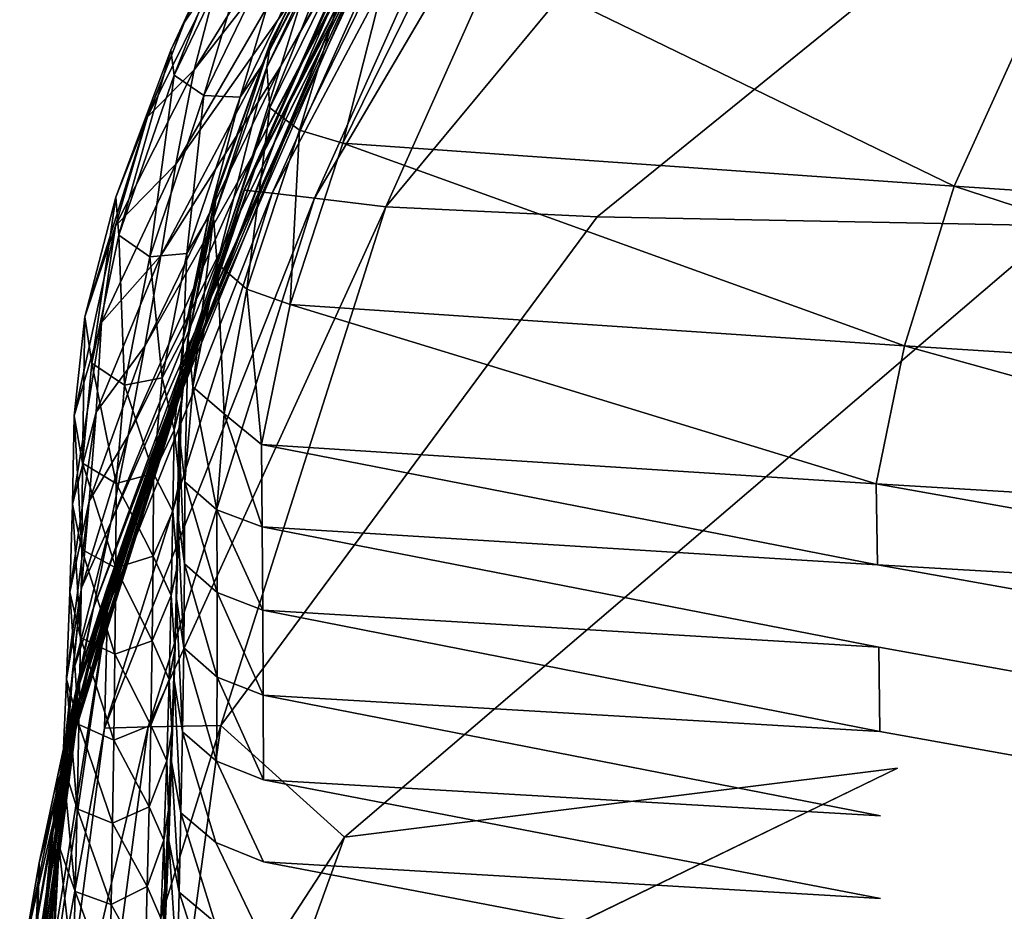
# Model space of a CAD drawing. Units: inches. Extents: x -27.6 to 27.6, y -14 to 12.7.
# Drawn here: x -27.5 to -26, y 6.2 to 7.6 of the extents above; entities that cross this region are included whole.
import ezdxf

# ---------------------------------------------------------------- set-up
doc = ezdxf.new("R2010")
doc.units = ezdxf.units.IN
doc.header["$MEASUREMENT"] = 0
doc.layers.add('SEAT-BASE', color=5, linetype='Continuous')
doc.layers.add('SEAT-CUSHION', color=5, linetype='Continuous')

msp = doc.modelspace()

# ---------------------------------------------------------------- linework, layer by layer
at = {"layer": 'SEAT-BASE'}
for points, invisible_edges in [([(-25.8683, 9.2449, 11.1812), (-23.0471, 6.6238, 11.1812), (-26.0501, 9.0292, 11.1812)], 3), ([(-25.9647, 9.1101, 11.9686), (-26.2192, 8.9286, 11.9686), (-23.0471, 6.6238, 11.9686)], 14), ([(-26.0501, 9.0292, 11.1812), (-23.0471, 6.6238, 11.1812), (-26.216, 8.9352, 11.1812)], 3), ([(-26.2192, 8.9286, 11.9686), (-26.4296, 8.8876, 11.9686), (-23.0471, 6.6238, 11.9686)], 14), ([(-26.216, 8.9352, 11.1812), (-23.0471, 6.6238, 11.1812), (-26.4244, 8.8847, 11.1812)], 3), ([(-26.4296, 8.8876, 11.9686), (-23.6055, 6.0694, 11.9686), (-23.0471, 6.6238, 11.9686)], 14), ([(-26.4244, 8.8847, 11.1812), (-23.0471, 6.6238, 11.1812), (-23.6055, 6.0694, 11.1812)], 3)]:
    msp.add_3dface(points, dxfattribs=dict(at, invisible_edges=invisible_edges))
for points in [[(-26.4296, 8.8876, 11.9686), (-26.4244, 8.8847, 11.1812), (-23.6055, 6.0694, 11.9686)], [(-26.4244, 8.8847, 11.1812), (-23.6055, 6.0694, 11.1812), (-23.6055, 6.0694, 11.9686)]]:
    msp.add_3dface(points, dxfattribs=at)
at = {"layer": 'SEAT-CUSHION'}
for points in [[(-27.1033, 7.4831, 21.9054), (-26.6788, 8.3454, 21.9374), (-26.7903, 8.2046, 21.1319)], [(-26.6788, 8.3454, 21.9374), (-27.1033, 7.4831, 21.9054), (-27.0331, 7.618, 22.6299)], [(-27.1167, 7.5416, 25.7202), (-26.7088, 8.2714, 25.9669), (-26.7731, 8.1398, 25.3168)], [(-26.7088, 8.2714, 25.9669), (-27.1167, 7.5416, 25.7202), (-27.0727, 7.6827, 26.3226)], [(-26.7903, 8.2046, 21.1319), (-26.7873, 8.2043, 20.2592), (-27.175, 7.3455, 20.2522)], [(-27.175, 7.3455, 20.2522), (-27.1573, 7.3801, 21.1216), (-26.7903, 8.2046, 21.1319)], [(-27.1747, 7.3452, 19.429), (-27.175, 7.3455, 20.2522), (-26.7873, 8.2043, 20.2592)], [(-26.7873, 8.2043, 20.2592), (-26.7879, 8.2002, 19.431), (-27.1747, 7.3452, 19.429)], [(-27.1747, 7.3452, 19.429), (-26.7879, 8.2002, 19.431), (-26.788, 8.1998, 18.7839)], [(-26.788, 8.1998, 18.7839), (-27.1744, 7.3454, 18.7836), (-27.1747, 7.3452, 19.429)], [(-27.1738, 7.3474, 12.3765), (-26.7883, 8.2077, 12.3779), (-26.7453, 8.2006, 12.2417)], [(-26.7883, 8.2077, 12.3779), (-27.1738, 7.3474, 12.3765), (-27.1737, 7.3478, 12.9449)], [(-26.7453, 8.2006, 12.2417), (-27.1301, 7.3426, 12.2402), (-27.1738, 7.3474, 12.3765)], [(-27.1737, 7.3478, 12.9449), (-26.7881, 8.208, 12.9457), (-26.7883, 8.2077, 12.3779)], [(-26.7903, 8.2046, 21.1319), (-27.1573, 7.3801, 21.1216), (-27.1033, 7.4831, 21.9054)], [(-27.1301, 7.3426, 12.2402), (-26.7453, 8.2006, 12.2417), (-26.6806, 8.1895, 12.1272)], [(-26.6806, 8.1895, 12.1272), (-27.0638, 7.3349, 12.1258), (-27.1301, 7.3426, 12.2402)], [(-27.0638, 7.3349, 12.1258), (-26.6806, 8.1895, 12.1272), (-26.5725, 8.1704, 12.0564)], [(-26.5725, 8.1704, 12.0564), (-26.9523, 7.3212, 12.0555), (-27.0638, 7.3349, 12.1258)], [(-26.9523, 7.3212, 12.0555), (-26.5725, 8.1704, 12.0564), (-26.2673, 8.1476, 12.0195)], [(-26.7731, 8.1398, 25.3168), (-27.161, 7.4009, 25.1072), (-27.1167, 7.5416, 25.7202)], [(-27.161, 7.4009, 25.1072), (-26.7731, 8.1398, 25.3168), (-26.8371, 8.0082, 24.6588)], [(-27.2056, 7.2625, 24.4831), (-26.8371, 8.0082, 24.6588), (-26.9013, 7.8775, 23.9936)], [(-26.8371, 8.0082, 24.6588), (-27.2056, 7.2625, 24.4831), (-27.161, 7.4009, 25.1072)], [(-27.2523, 7.5359, 27.1828), (-26.9877, 7.963, 27.4814), (-27.0291, 7.8225, 26.9152)], [(-26.9877, 7.963, 27.4814), (-27.2523, 7.5359, 27.1828), (-27.2108, 7.6944, 27.6439)], [(-26.9013, 7.8775, 23.9936), (-27.2505, 7.1267, 23.8502), (-27.2056, 7.2625, 24.4831)], [(-27.2505, 7.1267, 23.8502), (-26.9013, 7.8775, 23.9936), (-26.9661, 7.7484, 23.3217)], [(-27.1384, 7.5401, 27.7066), (-26.992, 7.8295, 28.1426), (-26.9859, 7.8629, 28.1144)], [(-26.9859, 7.8629, 28.1144), (-27.1321, 7.5799, 27.6848), (-27.1384, 7.5401, 27.7066)], [(-27.1321, 7.5799, 27.6848), (-26.9859, 7.8629, 28.1144), (-26.9997, 7.832, 28.1416)], [(-27.157, 7.8497, 28.1453), (-27.2885, 7.5666, 27.7195), (-27.2835, 7.5276, 27.7448)], [(-27.2885, 7.5666, 27.7195), (-27.157, 7.8497, 28.1453), (-27.1734, 7.8151, 27.9864)], [(-27.2835, 7.5276, 27.7448), (-27.1366, 7.8344, 28.1935), (-27.157, 7.8497, 28.1453)], [(-27.1366, 7.8344, 28.1935), (-27.2835, 7.5276, 27.7448), (-27.2368, 7.4956, 27.7513)], [(-27.2368, 7.4956, 27.7513), (-27.0872, 7.8052, 28.2043), (-27.1366, 7.8344, 28.1935)], [(-27.1457, 7.5428, 27.7059), (-26.9997, 7.832, 28.1416), (-27.0334, 7.7938, 28.1847)], [(-26.9997, 7.832, 28.1416), (-27.1457, 7.5428, 27.7059), (-27.1321, 7.5799, 27.6848)], [(-26.992, 7.8295, 28.1426), (-27.1384, 7.5401, 27.7066), (-27.1336, 7.4763, 27.7427)], [(-27.1336, 7.4763, 27.7427), (-26.9858, 7.7776, 28.1904), (-26.992, 7.8295, 28.1426)], [(-27.1734, 7.8151, 27.9864), (-27.2674, 7.6105, 27.7021), (-27.2885, 7.5666, 27.7195)], [(-27.0291, 7.8225, 26.9152), (-27.2811, 7.3878, 26.6682), (-27.2523, 7.5359, 27.1828)], [(-27.2811, 7.3878, 26.6682), (-27.0291, 7.8225, 26.9152), (-27.0727, 7.6827, 26.3226)], [(-27.2674, 7.6105, 27.7021), (-27.1734, 7.8151, 27.9864), (-27.2108, 7.6944, 27.6439)], [(-27.0872, 7.8052, 28.2043), (-27.2368, 7.4956, 27.7513), (-27.1803, 7.4931, 27.7386)], [(-27.1803, 7.4931, 27.7386), (-27.0334, 7.7938, 28.1847), (-27.0872, 7.8052, 28.2043)], [(-27.0334, 7.7938, 28.1847), (-27.1803, 7.4931, 27.7386), (-27.1457, 7.5428, 27.7059)], [(-26.9858, 7.7776, 28.1904), (-27.1336, 7.4763, 27.7427), (-27.0871, 7.4414, 27.7645)], [(-27.0871, 7.4414, 27.7645), (-26.935, 7.7529, 28.2223), (-26.9858, 7.7776, 28.1904)], [(-26.935, 7.7529, 28.2223), (-27.0871, 7.4414, 27.7645), (-27.0196, 7.4211, 27.7791)], [(-27.0196, 7.4211, 27.7791), (-26.8619, 7.742, 28.2463), (-26.935, 7.7529, 28.2223)], [(-27.2956, 6.9941, 23.2112), (-26.9661, 7.7484, 23.3217), (-27.0331, 7.618, 22.6299)], [(-26.9661, 7.7484, 23.3217), (-27.2956, 6.9941, 23.2112), (-27.2505, 7.1267, 23.8502)], [(-26.8619, 7.742, 28.2463), (-27.0196, 7.4211, 27.7791), (-26.0628, 7.3537, 27.8336)], [(-26.0628, 7.3537, 27.8336), (-25.9176, 7.6733, 28.3048), (-26.8619, 7.742, 28.2463)], [(-27.3254, 7.4619, 27.3993), (-27.2108, 7.6944, 27.6439), (-27.2523, 7.5359, 27.1828)], [(-27.2108, 7.6944, 27.6439), (-27.3254, 7.4619, 27.3993), (-27.2674, 7.6105, 27.7021)], [(-27.3044, 7.2453, 26.1171), (-27.0727, 7.6827, 26.3226), (-27.1167, 7.5416, 25.7202)], [(-27.0727, 7.6827, 26.3226), (-27.3044, 7.2453, 26.1171), (-27.2811, 7.3878, 26.6682)], [(-25.9176, 7.6733, 28.3048), (-26.0628, 7.3537, 27.8336), (-25.0205, 7.2849, 27.8894)], [(-27.0331, 7.618, 22.6299), (-27.3415, 6.8609, 22.5538), (-27.2956, 6.9941, 23.2112)], [(-27.3415, 6.8609, 22.5538), (-27.0331, 7.618, 22.6299), (-27.1033, 7.4831, 21.9054)], [(-27.3749, 7.3364, 27.3132), (-27.2885, 7.5666, 27.7195), (-27.2674, 7.6105, 27.7021)], [(-27.2674, 7.6105, 27.7021), (-27.3254, 7.4619, 27.3993), (-27.3749, 7.3364, 27.3132)], [(-27.2885, 7.5666, 27.7195), (-27.3749, 7.3364, 27.3132), (-27.37, 7.2769, 27.3083)], [(-27.37, 7.2769, 27.3083), (-27.2835, 7.5276, 27.7448), (-27.2885, 7.5666, 27.7195)], [(-27.222, 7.304, 27.2749), (-27.1384, 7.5401, 27.7066), (-27.1321, 7.5799, 27.6848)], [(-27.1321, 7.5799, 27.6848), (-27.2163, 7.3482, 27.2583), (-27.222, 7.304, 27.2749)], [(-27.2163, 7.3482, 27.2583), (-27.1321, 7.5799, 27.6848), (-27.1457, 7.5428, 27.7059)], [(-27.3755, 7.2915, 26.985), (-27.2523, 7.5359, 27.1828), (-27.2811, 7.3878, 26.6682)], [(-27.2523, 7.5359, 27.1828), (-27.3755, 7.2915, 26.985), (-27.3254, 7.4619, 27.3993)], [(-27.3295, 7.1033, 25.5461), (-27.1167, 7.5416, 25.7202), (-27.161, 7.4009, 25.1072)], [(-27.1167, 7.5416, 25.7202), (-27.3295, 7.1033, 25.5461), (-27.3044, 7.2453, 26.1171)], [(-27.2293, 7.3064, 27.2748), (-27.1457, 7.5428, 27.7059), (-27.1803, 7.4931, 27.7386)], [(-27.1457, 7.5428, 27.7059), (-27.2293, 7.3064, 27.2748), (-27.2163, 7.3482, 27.2583)], [(-27.1384, 7.5401, 27.7066), (-27.222, 7.304, 27.2749), (-27.2163, 7.2325, 27.3004)], [(-27.2163, 7.2325, 27.3004), (-27.1336, 7.4763, 27.7427), (-27.1384, 7.5401, 27.7066)], [(-27.2835, 7.5276, 27.7448), (-27.37, 7.2769, 27.3083), (-27.3217, 7.2429, 27.3071)], [(-27.3217, 7.2429, 27.3071), (-27.2368, 7.4956, 27.7513), (-27.2835, 7.5276, 27.7448)], [(-27.2368, 7.4956, 27.7513), (-27.3217, 7.2429, 27.3071), (-27.2636, 7.2482, 27.2994)], [(-27.2636, 7.2482, 27.2994), (-27.1803, 7.4931, 27.7386), (-27.2368, 7.4956, 27.7513)], [(-27.1803, 7.4931, 27.7386), (-27.2636, 7.2482, 27.2994), (-27.2293, 7.3064, 27.2748)], [(-27.3888, 6.7233, 21.866), (-27.1033, 7.4831, 21.9054), (-27.1573, 7.3801, 21.1216)], [(-27.1033, 7.4831, 21.9054), (-27.3888, 6.7233, 21.866), (-27.3415, 6.8609, 22.5538)], [(-27.1336, 7.4763, 27.7427), (-27.2163, 7.2325, 27.3004), (-27.1695, 7.1925, 27.3104)], [(-27.1695, 7.1925, 27.3104), (-27.0871, 7.4414, 27.7645), (-27.1336, 7.4763, 27.7427)], [(-27.4231, 7.1489, 26.8928), (-27.3749, 7.3364, 27.3132), (-27.3254, 7.4619, 27.3993)], [(-27.3254, 7.4619, 27.3993), (-27.3755, 7.2915, 26.985), (-27.4231, 7.1489, 26.8928)], [(-27.0871, 7.4414, 27.7645), (-27.1695, 7.1925, 27.3104), (-27.102, 7.1681, 27.3125)], [(-27.102, 7.1681, 27.3125), (-27.0196, 7.4211, 27.7791), (-27.0871, 7.4414, 27.7645)], [(-27.0196, 7.4211, 27.7791), (-27.102, 7.1681, 27.3125), (-26.1406, 7.1034, 27.3602)], [(-26.1406, 7.1034, 27.3602), (-26.0628, 7.3537, 27.8336), (-27.0196, 7.4211, 27.7791)], [(-27.3557, 6.9634, 24.9589), (-27.161, 7.4009, 25.1072), (-27.2056, 7.2625, 24.4831)], [(-27.161, 7.4009, 25.1072), (-27.3557, 6.9634, 24.9589), (-27.3295, 7.1033, 25.5461)], [(-27.3971, 7.1404, 26.5078), (-27.2811, 7.3878, 26.6682), (-27.3044, 7.2453, 26.1171)], [(-27.2811, 7.3878, 26.6682), (-27.3971, 7.1404, 26.5078), (-27.3755, 7.2915, 26.985)], [(-27.1573, 7.3801, 21.1216), (-27.175, 7.3455, 20.2522), (-27.4371, 6.558, 20.2507)], [(-27.1573, 7.3801, 21.1216), (-27.4249, 6.6121, 21.1107), (-27.3888, 6.7233, 21.866)], [(-26.0628, 7.3537, 27.8336), (-26.1406, 7.1034, 27.3602), (-25.0929, 7.0372, 27.4092)], [(-25.0929, 7.0372, 27.4092), (-25.0205, 7.2849, 27.8894), (-26.0628, 7.3537, 27.8336)], [(-27.175, 7.3455, 20.2522), (-27.1747, 7.3452, 19.429), (-27.4374, 6.5362, 19.4275)], [(-27.4374, 6.5362, 19.4275), (-27.4371, 6.558, 20.2507), (-27.175, 7.3455, 20.2522)], [(-27.1744, 7.3454, 18.7836), (-27.4374, 6.5216, 18.7826), (-27.4374, 6.5362, 19.4275)], [(-27.4374, 6.5362, 19.4275), (-27.1747, 7.3452, 19.429), (-27.1744, 7.3454, 18.7836)], [(-27.1736, 7.3481, 13.5258), (-27.4373, 6.5039, 13.5255), (-27.4373, 6.5039, 14.1318)], [(-27.1736, 7.348, 14.1319), (-27.4373, 6.5039, 14.1318), (-27.4373, 6.5039, 14.7506)], [(-27.4373, 6.5036, 12.944), (-27.1737, 7.3478, 12.9449), (-27.1738, 7.3474, 12.3765)], [(-27.1738, 7.3474, 12.3765), (-27.3877, 6.6925, 12.4294), (-27.4373, 6.5036, 12.944)], [(-27.3749, 7.3364, 27.3132), (-27.4231, 7.1489, 26.8928), (-27.4125, 7.0764, 26.864)], [(-27.4125, 7.0764, 26.864), (-27.37, 7.2769, 27.3083), (-27.3749, 7.3364, 27.3132)], [(-27.1301, 7.3426, 12.2402), (-27.3924, 6.505, 12.238), (-27.3877, 6.6925, 12.4294)], [(-27.3924, 6.505, 12.238), (-27.1301, 7.3426, 12.2402), (-27.0638, 7.3349, 12.1258)], [(-27.0638, 7.3349, 12.1258), (-27.3244, 6.507, 12.1236), (-27.3924, 6.505, 12.238)], [(-27.3877, 6.6925, 12.4294), (-27.1738, 7.3474, 12.3765), (-27.1301, 7.3426, 12.2402)], [(-27.3244, 6.507, 12.1236), (-27.0638, 7.3349, 12.1258), (-26.9523, 7.3212, 12.0555)], [(-27.2616, 7.1157, 26.8323), (-27.222, 7.304, 27.2749), (-27.2163, 7.3482, 27.2583)], [(-27.2163, 7.3482, 27.2583), (-27.2569, 7.1628, 26.8194), (-27.2616, 7.1157, 26.8323)], [(-27.2569, 7.1628, 26.8194), (-27.2163, 7.3482, 27.2583), (-27.2293, 7.3064, 27.2748)], [(-26.9523, 7.3212, 12.0555), (-27.2102, 6.5093, 12.0541), (-27.3244, 6.507, 12.1236)], [(-27.2102, 6.5093, 12.0541), (-26.9523, 7.3212, 12.0555), (-26.6216, 7.3055, 12.0192)], [(-27.269, 7.1179, 26.8325), (-27.2293, 7.3064, 27.2748), (-27.2636, 7.2482, 27.2994)], [(-27.2293, 7.3064, 27.2748), (-27.269, 7.1179, 26.8325), (-27.2569, 7.1628, 26.8194)], [(-27.222, 7.304, 27.2749), (-27.2616, 7.1157, 26.8323), (-27.254, 7.0396, 26.8497)], [(-27.254, 7.0396, 26.8497), (-27.2163, 7.2325, 27.3004), (-27.222, 7.304, 27.2749)], [(-27.4401, 6.9942, 26.4246), (-27.4231, 7.1489, 26.8928), (-27.3755, 7.2915, 26.985)], [(-27.3755, 7.2915, 26.985), (-27.3971, 7.1404, 26.5078), (-27.4401, 6.9942, 26.4246)], [(-27.37, 7.2769, 27.3083), (-27.4125, 7.0764, 26.864), (-27.3612, 7.0421, 26.8561)], [(-27.3612, 7.0421, 26.8561), (-27.3217, 7.2429, 27.3071), (-27.37, 7.2769, 27.3083)], [(-27.3825, 6.827, 24.3593), (-27.2056, 7.2625, 24.4831), (-27.2505, 7.1267, 23.8502)], [(-27.2056, 7.2625, 24.4831), (-27.3825, 6.827, 24.3593), (-27.3557, 6.9634, 24.9589)], [(-27.3044, 7.2453, 26.1171), (-27.4056, 6.9997, 25.9852), (-27.3971, 7.1404, 26.5078)], [(-27.4056, 6.9997, 25.9852), (-27.3044, 7.2453, 26.1171), (-27.3295, 7.1033, 25.5461)], [(-27.3217, 7.2429, 27.3071), (-27.3612, 7.0421, 26.8561), (-27.3024, 7.0535, 26.8515)], [(-27.3024, 7.0535, 26.8515), (-27.2636, 7.2482, 27.2994), (-27.3217, 7.2429, 27.3071)], [(-27.2636, 7.2482, 27.2994), (-27.3024, 7.0535, 26.8515), (-27.269, 7.1179, 26.8325)], [(-27.2163, 7.2325, 27.3004), (-27.254, 7.0396, 26.8497), (-27.205, 6.9972, 26.8501)], [(-27.205, 6.9972, 26.8501), (-27.1695, 7.1925, 27.3104), (-27.2163, 7.2325, 27.3004)], [(-27.1695, 7.1925, 27.3104), (-27.205, 6.9972, 26.8501), (-27.1466, 6.9491, 26.8463)], [(-27.1466, 6.9491, 26.8463), (-27.102, 7.1681, 27.3125), (-27.1695, 7.1925, 27.3104)], [(-27.102, 7.1681, 27.3125), (-27.1466, 6.9491, 26.8463), (-26.1848, 6.8877, 26.8858)], [(-26.1848, 6.8877, 26.8858), (-26.1406, 7.1034, 27.3602), (-27.102, 7.1681, 27.3125)], [(-27.2569, 7.1628, 26.8194), (-27.2722, 7.0185, 26.3527), (-27.276, 6.9698, 26.3634)], [(-27.276, 6.9698, 26.3634), (-27.2616, 7.1157, 26.8323), (-27.2569, 7.1628, 26.8194)], [(-27.2722, 7.0185, 26.3527), (-27.2569, 7.1628, 26.8194), (-27.269, 7.1179, 26.8325)], [(-27.3971, 7.1404, 26.5078), (-27.4056, 6.9997, 25.9852), (-27.4425, 6.856, 25.916)], [(-27.4425, 6.856, 25.916), (-27.4401, 6.9942, 26.4246), (-27.3971, 7.1404, 26.5078)], [(-27.4231, 7.1489, 26.8928), (-27.4401, 6.9942, 26.4246), (-27.4269, 6.92, 26.3919)], [(-27.4269, 6.92, 26.3919), (-27.4125, 7.0764, 26.864), (-27.4231, 7.1489, 26.8928)], [(-27.4098, 6.6937, 23.7504), (-27.2505, 7.1267, 23.8502), (-27.2956, 6.9941, 23.2112)], [(-27.2505, 7.1267, 23.8502), (-27.4098, 6.6937, 23.7504), (-27.3825, 6.827, 24.3593)], [(-27.2835, 6.9718, 26.3638), (-27.269, 7.1179, 26.8325), (-27.3024, 7.0535, 26.8515)], [(-27.269, 7.1179, 26.8325), (-27.2835, 6.9718, 26.3638), (-27.2722, 7.0185, 26.3527)], [(-27.2616, 7.1157, 26.8323), (-27.276, 6.9698, 26.3634), (-27.2668, 6.8909, 26.3768)], [(-27.2668, 6.8909, 26.3768), (-27.254, 7.0396, 26.8497), (-27.2616, 7.1157, 26.8323)], [(-26.1406, 7.1034, 27.3602), (-26.1848, 6.8877, 26.8858), (-25.1344, 6.8247, 26.9265)], [(-25.1344, 6.8247, 26.9265), (-25.0929, 7.0372, 27.4092), (-26.1406, 7.1034, 27.3602)], [(-27.4164, 6.8607, 25.4342), (-27.3295, 7.1033, 25.5461), (-27.3557, 6.9634, 24.9589)], [(-27.3295, 7.1033, 25.5461), (-27.4164, 6.8607, 25.4342), (-27.4056, 6.9997, 25.9852)], [(-27.4125, 7.0764, 26.864), (-27.4269, 6.92, 26.3919), (-27.3744, 6.8881, 26.3829)], [(-27.3744, 6.8881, 26.3829), (-27.3612, 7.0421, 26.8561), (-27.4125, 7.0764, 26.864)], [(-27.3612, 7.0421, 26.8561), (-27.3744, 6.8881, 26.3829), (-27.3156, 6.9037, 26.3795)], [(-27.3156, 6.9037, 26.3795), (-27.3024, 7.0535, 26.8515), (-27.3612, 7.0421, 26.8561)], [(-27.3024, 7.0535, 26.8515), (-27.3156, 6.9037, 26.3795), (-27.2835, 6.9718, 26.3638)], [(-27.254, 7.0396, 26.8497), (-27.2668, 6.8909, 26.3768), (-27.2165, 6.8468, 26.3739)], [(-27.2165, 6.8468, 26.3739), (-27.205, 6.9972, 26.8501), (-27.254, 7.0396, 26.8497)], [(-27.2752, 6.8921, 25.8527), (-27.2722, 7.0185, 26.3527), (-27.2835, 6.9718, 26.3638)], [(-27.2781, 6.8428, 25.8622), (-27.276, 6.9698, 26.3634), (-27.2722, 7.0185, 26.3527)], [(-27.2722, 7.0185, 26.3527), (-27.2752, 6.8921, 25.8527), (-27.2781, 6.8428, 25.8622)], [(-27.4056, 6.9997, 25.9852), (-27.4164, 6.8607, 25.4342), (-27.4466, 6.7178, 25.3742)], [(-27.4466, 6.7178, 25.3742), (-27.4425, 6.856, 25.916), (-27.4056, 6.9997, 25.9852)], [(-27.205, 6.9972, 26.8501), (-27.2165, 6.8468, 26.3739), (-27.1457, 6.8201, 26.363)], [(-27.1457, 6.8201, 26.363), (-27.1466, 6.9491, 26.8463), (-27.205, 6.9972, 26.8501)], [(-27.4401, 6.9942, 26.4246), (-27.4425, 6.856, 25.916), (-27.4279, 6.7846, 25.8882)], [(-27.4279, 6.7846, 25.8882), (-27.4269, 6.92, 26.3919), (-27.4401, 6.9942, 26.4246)], [(-27.4374, 6.5632, 23.1352), (-27.2956, 6.9941, 23.2112), (-27.3415, 6.8609, 22.5538)], [(-27.2956, 6.9941, 23.2112), (-27.4374, 6.5632, 23.1352), (-27.4098, 6.6937, 23.7504)], [(-27.2855, 6.8446, 25.8627), (-27.2835, 6.9718, 26.3638), (-27.3156, 6.9037, 26.3795)], [(-27.2835, 6.9718, 26.3638), (-27.2855, 6.8446, 25.8627), (-27.2752, 6.8921, 25.8527)], [(-27.276, 6.9698, 26.3634), (-27.2781, 6.8428, 25.8622), (-27.2674, 6.7626, 25.8742)], [(-27.2674, 6.7626, 25.8742), (-27.2668, 6.8909, 26.3768), (-27.276, 6.9698, 26.3634)], [(-27.4287, 6.7246, 24.8628), (-27.3557, 6.9634, 24.9589), (-27.3825, 6.827, 24.3593)], [(-27.3557, 6.9634, 24.9589), (-27.4287, 6.7246, 24.8628), (-27.4164, 6.8607, 25.4342)], [(-27.1466, 6.9491, 26.8463), (-27.1457, 6.8201, 26.363), (-26.1828, 6.7608, 26.3957)], [(-26.1828, 6.7608, 26.3957), (-26.1848, 6.8877, 26.8858), (-27.1466, 6.9491, 26.8463)], [(-27.4269, 6.92, 26.3919), (-27.4279, 6.7846, 25.8882), (-27.3749, 6.756, 25.8803)], [(-27.3749, 6.756, 25.8803), (-27.3744, 6.8881, 26.3829), (-27.4269, 6.92, 26.3919)], [(-27.3164, 6.7745, 25.877), (-27.3156, 6.9037, 26.3795), (-27.3744, 6.8881, 26.3829)], [(-27.3156, 6.9037, 26.3795), (-27.3164, 6.7745, 25.877), (-27.2855, 6.8446, 25.8627)], [(-27.3744, 6.8881, 26.3829), (-27.3749, 6.756, 25.8803), (-27.3164, 6.7745, 25.877)], [(-27.2784, 6.7605, 25.3135), (-27.2752, 6.8921, 25.8527), (-27.2855, 6.8446, 25.8627)], [(-27.2752, 6.8921, 25.8527), (-27.2784, 6.7605, 25.3135), (-27.2806, 6.7112, 25.3228)], [(-27.2806, 6.7112, 25.3228), (-27.2781, 6.8428, 25.8622), (-27.2752, 6.8921, 25.8527)], [(-27.2668, 6.8909, 26.3768), (-27.2674, 6.7626, 25.8742), (-27.2162, 6.7174, 25.8714)], [(-27.2162, 6.7174, 25.8714), (-27.2165, 6.8468, 26.3739), (-27.2668, 6.8909, 26.3768)], [(-26.1848, 6.8877, 26.8858), (-26.1828, 6.7608, 26.3957), (-25.1316, 6.7, 26.4292)], [(-25.1316, 6.7, 26.4292), (-25.1344, 6.8247, 26.9265), (-26.1848, 6.8877, 26.8858)], [(-27.4948, 6.2943, 21.8405), (-27.4657, 6.4314, 22.5024), (-27.3415, 6.8609, 22.5538)], [(-27.3415, 6.8609, 22.5538), (-27.3888, 6.7233, 21.866), (-27.4948, 6.2943, 21.8405)], [(-27.3415, 6.8609, 22.5538), (-27.4657, 6.4314, 22.5024), (-27.4374, 6.5632, 23.1352)], [(-27.4164, 6.8607, 25.4342), (-27.4287, 6.7246, 24.8628), (-27.4519, 6.5819, 24.8099)], [(-27.4519, 6.5819, 24.8099), (-27.4466, 6.7178, 25.3742), (-27.4164, 6.8607, 25.4342)], [(-27.4425, 6.856, 25.916), (-27.4466, 6.7178, 25.3742), (-27.4299, 6.6471, 25.349)], [(-27.4299, 6.6471, 25.349), (-27.4279, 6.7846, 25.8882), (-27.4425, 6.856, 25.916)], [(-27.2881, 6.7129, 25.3232), (-27.2855, 6.8446, 25.8627), (-27.3164, 6.7745, 25.877)], [(-27.2855, 6.8446, 25.8627), (-27.2881, 6.7129, 25.3232), (-27.2784, 6.7605, 25.3135)], [(-27.2781, 6.8428, 25.8622), (-27.2806, 6.7112, 25.3228), (-27.2686, 6.6308, 25.3346)], [(-27.2686, 6.6308, 25.3346), (-27.2674, 6.7626, 25.8742), (-27.2781, 6.8428, 25.8622)], [(-27.2165, 6.8468, 26.3739), (-27.2162, 6.7174, 25.8714), (-27.1448, 6.6897, 25.8612)], [(-27.1448, 6.6897, 25.8612), (-27.1457, 6.8201, 26.363), (-27.2165, 6.8468, 26.3739)], [(-27.4418, 6.5926, 24.279), (-27.3825, 6.827, 24.3593), (-27.4098, 6.6937, 23.7504)], [(-27.3825, 6.827, 24.3593), (-27.4418, 6.5926, 24.279), (-27.4287, 6.7246, 24.8628)], [(-27.1457, 6.8201, 26.363), (-27.1448, 6.6897, 25.8612), (-26.1808, 6.6321, 25.888)], [(-27.4279, 6.7846, 25.8882), (-27.4299, 6.6471, 25.349), (-27.3761, 6.6209, 25.3414)], [(-27.3761, 6.6209, 25.3414), (-27.3749, 6.756, 25.8803), (-27.4279, 6.7846, 25.8882)], [(-27.3179, 6.6419, 25.3374), (-27.3164, 6.7745, 25.877), (-27.3749, 6.756, 25.8803)], [(-27.3164, 6.7745, 25.877), (-27.3179, 6.6419, 25.3374), (-27.2881, 6.7129, 25.3232)], [(-27.3749, 6.756, 25.8803), (-27.3761, 6.6209, 25.3414), (-27.3179, 6.6419, 25.3374)], [(-27.2822, 6.6285, 24.7494), (-27.2784, 6.7605, 25.3135), (-27.2881, 6.7129, 25.3232)], [(-27.2784, 6.7605, 25.3135), (-27.2822, 6.6285, 24.7494), (-27.2837, 6.5796, 24.7589)], [(-27.2837, 6.5796, 24.7589), (-27.2806, 6.7112, 25.3228), (-27.2784, 6.7605, 25.3135)], [(-27.2674, 6.7626, 25.8742), (-27.2686, 6.6308, 25.3346), (-27.2164, 6.5851, 25.3321)], [(-27.2164, 6.5851, 25.3321), (-27.2162, 6.7174, 25.8714), (-27.2674, 6.7626, 25.8742)], [(-27.3888, 6.7233, 21.866), (-27.4249, 6.6121, 21.1107), (-27.5171, 6.1643, 21.1043)], [(-27.5171, 6.1643, 21.1043), (-27.4948, 6.2943, 21.8405), (-27.3888, 6.7233, 21.866)], [(-27.4287, 6.7246, 24.8628), (-27.4418, 6.5926, 24.279), (-27.4577, 6.4503, 24.2337)], [(-27.4577, 6.4503, 24.2337), (-27.4519, 6.5819, 24.8099), (-27.4287, 6.7246, 24.8628)], [(-27.4466, 6.7178, 25.3742), (-27.4519, 6.5819, 24.8099), (-27.4325, 6.5107, 24.7865)], [(-27.4325, 6.5107, 24.7865), (-27.4299, 6.6471, 25.349), (-27.4466, 6.7178, 25.3742)], [(-27.2912, 6.5811, 24.7593), (-27.2881, 6.7129, 25.3232), (-27.3179, 6.6419, 25.3374)], [(-27.2881, 6.7129, 25.3232), (-27.2912, 6.5811, 24.7593), (-27.2822, 6.6285, 24.7494)], [(-27.2806, 6.7112, 25.3228), (-27.2837, 6.5796, 24.7589), (-27.2704, 6.4995, 24.7711)], [(-27.2704, 6.4995, 24.7711), (-27.2686, 6.6308, 25.3346), (-27.2806, 6.7112, 25.3228)], [(-27.2162, 6.7174, 25.8714), (-27.2164, 6.5851, 25.3321), (-27.144, 6.5566, 25.3225)], [(-27.144, 6.5566, 25.3225), (-27.1448, 6.6897, 25.8612), (-27.2162, 6.7174, 25.8714)], [(-27.5252, 5.8361, 12.9429), (-27.4373, 6.5036, 12.944), (-27.3877, 6.6925, 12.4294)], [(-27.3877, 6.6925, 12.4294), (-27.5134, 5.8397, 12.4809), (-27.5252, 5.8361, 12.9429)], [(-27.5134, 5.8397, 12.4809), (-27.3877, 6.6925, 12.4294), (-27.3924, 6.505, 12.238)], [(-27.4098, 6.6937, 23.7504), (-27.4555, 6.4636, 23.6859), (-27.4418, 6.5926, 24.279)], [(-27.4555, 6.4636, 23.6859), (-27.4098, 6.6937, 23.7504), (-27.4374, 6.5632, 23.1352)], [(-26.1791, 6.5, 25.3451), (-26.1808, 6.6321, 25.888), (-27.1448, 6.6897, 25.8612)], [(-27.1448, 6.6897, 25.8612), (-27.144, 6.5566, 25.3225), (-26.1791, 6.5, 25.3451)], [(-27.4299, 6.6471, 25.349), (-27.4325, 6.5107, 24.7865), (-27.3778, 6.4864, 24.7788)], [(-27.3778, 6.4864, 24.7788), (-27.3761, 6.6209, 25.3414), (-27.4299, 6.6471, 25.349)], [(-27.3199, 6.5096, 24.7741), (-27.3179, 6.6419, 25.3374), (-27.3761, 6.6209, 25.3414)], [(-27.3179, 6.6419, 25.3374), (-27.3199, 6.5096, 24.7741), (-27.2912, 6.5811, 24.7593)], [(-27.2869, 6.5012, 24.1747), (-27.2822, 6.6285, 24.7494), (-27.2912, 6.5811, 24.7593)], [(-27.2876, 6.4525, 24.1844), (-27.2837, 6.5796, 24.7589), (-27.2822, 6.6285, 24.7494)], [(-27.2822, 6.6285, 24.7494), (-27.2869, 6.5012, 24.1747), (-27.2876, 6.4525, 24.1844)], [(-27.2686, 6.6308, 25.3346), (-27.2704, 6.4995, 24.7711), (-27.217, 6.4533, 24.7692)], [(-27.217, 6.4533, 24.7692), (-27.2164, 6.5851, 25.3321), (-27.2686, 6.6308, 25.3346)], [(-27.5248, 6.0539, 20.2485), (-27.5171, 6.1643, 21.1043), (-27.4249, 6.6121, 21.1107)], [(-27.3761, 6.6209, 25.3414), (-27.3778, 6.4864, 24.7788), (-27.3199, 6.5096, 24.7741)], [(-27.4418, 6.5926, 24.279), (-27.4555, 6.4636, 23.6859), (-27.4639, 6.3216, 23.6488)], [(-27.4519, 6.5819, 24.8099), (-27.4577, 6.4503, 24.2337), (-27.4353, 6.3787, 24.2127)], [(-27.4353, 6.3787, 24.2127), (-27.4325, 6.5107, 24.7865), (-27.4519, 6.5819, 24.8099)], [(-27.295, 6.4539, 24.1848), (-27.2912, 6.5811, 24.7593), (-27.3199, 6.5096, 24.7741)], [(-27.2912, 6.5811, 24.7593), (-27.295, 6.4539, 24.1848), (-27.2869, 6.5012, 24.1747)], [(-27.2837, 6.5796, 24.7589), (-27.2876, 6.4525, 24.1844), (-27.2728, 6.3726, 24.1971)], [(-27.2728, 6.3726, 24.1971), (-27.2704, 6.4995, 24.7711), (-27.2837, 6.5796, 24.7589)], [(-27.2164, 6.5851, 25.3321), (-27.217, 6.4533, 24.7692), (-27.1435, 6.4241, 24.7603)], [(-27.1435, 6.4241, 24.7603), (-27.144, 6.5566, 25.3225), (-27.2164, 6.5851, 25.3321)], [(-27.525, 5.9675, 19.4235), (-27.5248, 6.0539, 20.2485), (-27.4371, 6.558, 20.2507)], [(-27.4371, 6.558, 20.2507), (-27.4374, 6.5362, 19.4275), (-27.525, 5.9675, 19.4235)], [(-27.4374, 6.5632, 23.1352), (-27.4697, 6.3363, 23.0866), (-27.4555, 6.4636, 23.6859)], [(-27.4697, 6.3363, 23.0866), (-27.4374, 6.5632, 23.1352), (-27.4657, 6.4314, 22.5024)], [(-27.144, 6.5566, 25.3225), (-27.1435, 6.4241, 24.7603), (-26.178, 6.3676, 24.7808)], [(-27.525, 5.9675, 19.4235), (-27.4374, 6.5362, 19.4275), (-27.4374, 6.5216, 18.7826)], [(-27.4374, 6.5216, 18.7826), (-27.525, 5.9094, 18.7795), (-27.525, 5.9675, 19.4235)], [(-27.5252, 5.8367, 14.4034), (-27.4373, 6.5039, 14.7506), (-27.4373, 6.5039, 14.1318)], [(-27.5252, 5.8367, 14.4034), (-27.4373, 6.5039, 14.1318), (-27.4373, 6.5039, 13.5255)], [(-27.4373, 6.5036, 12.944), (-27.5252, 5.8361, 12.9429), (-27.5252, 5.8365, 13.5252)], [(-27.3924, 6.505, 12.238), (-27.4781, 5.8518, 12.2353), (-27.5134, 5.8397, 12.4809)], [(-27.3244, 6.507, 12.1236), (-27.4081, 5.8749, 12.1208), (-27.4781, 5.8518, 12.2353)], [(-27.4781, 5.8518, 12.2353), (-27.3924, 6.505, 12.238), (-27.3244, 6.507, 12.1236)], [(-27.4325, 6.5107, 24.7865), (-27.4353, 6.3787, 24.2127), (-27.3798, 6.3564, 24.2053)], [(-27.3798, 6.3564, 24.2053), (-27.3778, 6.4864, 24.7788), (-27.4325, 6.5107, 24.7865)], [(-27.2102, 6.5093, 12.0541), (-27.2923, 5.9119, 12.052), (-27.4081, 5.8749, 12.1208)], [(-27.4081, 5.8749, 12.1208), (-27.3244, 6.507, 12.1236), (-27.2102, 6.5093, 12.0541)], [(-27.3225, 6.3819, 24.1999), (-27.3199, 6.5096, 24.7741), (-27.3778, 6.4864, 24.7788)], [(-27.3199, 6.5096, 24.7741), (-27.3225, 6.3819, 24.1999), (-27.295, 6.4539, 24.1848)], [(-27.2923, 5.9119, 12.052), (-27.2102, 6.5093, 12.0541), (-27.0168, 6.3342, 12.0127)], [(-27.2922, 6.3771, 23.5925), (-27.2869, 6.5012, 24.1747), (-27.295, 6.4539, 24.1848)], [(-27.2869, 6.5012, 24.1747), (-27.2922, 6.3771, 23.5925), (-27.292, 6.3286, 23.6023)], [(-27.292, 6.3286, 23.6023), (-27.2876, 6.4525, 24.1844), (-27.2869, 6.5012, 24.1747)], [(-27.2704, 6.4995, 24.7711), (-27.2728, 6.3726, 24.1971), (-27.2181, 6.3259, 24.1961)], [(-27.3778, 6.4864, 24.7788), (-27.3798, 6.3564, 24.2053), (-27.3225, 6.3819, 24.1999)], [(-27.4555, 6.4636, 23.6859), (-27.4697, 6.3363, 23.0866), (-27.4704, 6.1942, 23.0584)], [(-27.4704, 6.1942, 23.0584), (-27.4639, 6.3216, 23.6488), (-27.4555, 6.4636, 23.6859)], [(-27.4383, 6.2496, 23.6309), (-27.4353, 6.3787, 24.2127), (-27.4577, 6.4503, 24.2337)], [(-27.2994, 6.3298, 23.6027), (-27.295, 6.4539, 24.1848), (-27.3225, 6.3819, 24.1999)], [(-27.295, 6.4539, 24.1848), (-27.2994, 6.3298, 23.6027), (-27.2922, 6.3771, 23.5925)], [(-27.2876, 6.4525, 24.1844), (-27.292, 6.3286, 23.6023), (-27.2756, 6.2486, 23.6156)], [(-27.2756, 6.2486, 23.6156), (-27.2728, 6.3726, 24.1971), (-27.2876, 6.4525, 24.1844)], [(-27.1536, 5.9559, 12.0062), (-27.0168, 6.3342, 12.0127), (-26.1514, 6.4427, 12.0068)], [(-27.4657, 6.4314, 22.5024), (-27.4948, 6.2943, 21.8405), (-27.5005, 6.0709, 21.8253)], [(-27.5005, 6.0709, 21.8253), (-27.4846, 6.2068, 22.4701), (-27.4657, 6.4314, 22.5024)], [(-27.4657, 6.4314, 22.5024), (-27.4846, 6.2068, 22.4701), (-27.4697, 6.3363, 23.0866)], [(-27.3255, 6.2571, 23.6181), (-27.3225, 6.3819, 24.1999), (-27.3798, 6.3564, 24.2053)], [(-27.3225, 6.3819, 24.1999), (-27.3255, 6.2571, 23.6181), (-27.2994, 6.3298, 23.6027)], [(-27.4353, 6.3787, 24.2127), (-27.4383, 6.2496, 23.6309), (-27.382, 6.2292, 23.6241)], [(-27.382, 6.2292, 23.6241), (-27.3798, 6.3564, 24.2053), (-27.4353, 6.3787, 24.2127)], [(-27.2979, 6.255, 23.0056), (-27.2922, 6.3771, 23.5925), (-27.2994, 6.3298, 23.6027)], [(-27.2922, 6.3771, 23.5925), (-27.2979, 6.255, 23.0056), (-27.2968, 6.2065, 23.0156)], [(-27.2968, 6.2065, 23.0156), (-27.292, 6.3286, 23.6023), (-27.2922, 6.3771, 23.5925)], [(-27.2728, 6.3726, 24.1971), (-27.2756, 6.2486, 23.6156), (-27.2196, 6.2013, 23.6158)], [(-27.3798, 6.3564, 24.2053), (-27.382, 6.2292, 23.6241), (-27.3255, 6.2571, 23.6181)], [(-27.4697, 6.3363, 23.0866), (-27.4846, 6.2068, 22.4701), (-27.4773, 6.0644, 22.4515)], [(-27.4773, 6.0644, 22.4515), (-27.4704, 6.1942, 23.0584), (-27.4697, 6.3363, 23.0866)], [(-27.0168, 6.3342, 12.0127), (-27.1536, 5.9559, 12.0062), (-27.2923, 5.9119, 12.052)], [(-27.4639, 6.3216, 23.6488), (-27.4704, 6.1942, 23.0584), (-27.4413, 6.1217, 23.0443)], [(-27.4413, 6.1217, 23.0443), (-27.4383, 6.2496, 23.6309), (-27.4639, 6.3216, 23.6488)], [(-27.3042, 6.2076, 23.0159), (-27.2994, 6.3298, 23.6027), (-27.3255, 6.2571, 23.6181)], [(-27.2994, 6.3298, 23.6027), (-27.3042, 6.2076, 23.0159), (-27.2979, 6.255, 23.0056)], [(-27.292, 6.3286, 23.6023), (-27.2968, 6.2065, 23.0156), (-27.2788, 6.1263, 23.0296)], [(-27.2788, 6.1263, 23.0296), (-27.2756, 6.2486, 23.6156), (-27.292, 6.3286, 23.6023)], [(-27.4948, 6.2943, 21.8405), (-27.5171, 6.1643, 21.1043), (-27.5129, 5.9228, 21.1013)], [(-27.5129, 5.9228, 21.1013), (-27.5005, 6.0709, 21.8253), (-27.4948, 6.2943, 21.8405)], [(-27.3287, 6.1338, 23.0318), (-27.3255, 6.2571, 23.6181), (-27.382, 6.2292, 23.6241)], [(-27.3255, 6.2571, 23.6181), (-27.3287, 6.1338, 23.0318), (-27.3042, 6.2076, 23.0159)], [(-27.4383, 6.2496, 23.6309), (-27.4413, 6.1217, 23.0443), (-27.3843, 6.1034, 23.0383)], [(-27.3843, 6.1034, 23.0383), (-27.382, 6.2292, 23.6241), (-27.4383, 6.2496, 23.6309)], [(-27.3036, 6.1306, 22.4035), (-27.2979, 6.255, 23.0056), (-27.3042, 6.2076, 23.0159)], [(-27.2979, 6.255, 23.0056), (-27.3036, 6.1306, 22.4035), (-27.3018, 6.0821, 22.4137)], [(-27.3018, 6.0821, 22.4137), (-27.2968, 6.2065, 23.0156), (-27.2979, 6.255, 23.0056)], [(-27.2756, 6.2486, 23.6156), (-27.2788, 6.1263, 23.0296), (-27.2213, 6.0783, 23.0313)], [(-27.382, 6.2292, 23.6241), (-27.3843, 6.1034, 23.0383), (-27.3287, 6.1338, 23.0318)]]:
    msp.add_3dface(points, dxfattribs=at)
for points, invisible_edges in [([(-26.788, 8.2013, 18.2273), (-27.1743, 7.3459, 18.2271), (-27.1744, 7.3454, 18.7836)], 2), ([(-27.1744, 7.3454, 18.7836), (-26.788, 8.1998, 18.7839), (-26.788, 8.2013, 18.2273)], 2), ([(-27.1743, 7.3459, 18.2271), (-26.788, 8.2013, 18.2273), (-26.7882, 8.2028, 17.6708)], 2), ([(-26.7882, 8.2028, 17.6708), (-27.1742, 7.3463, 17.6707), (-27.1743, 7.3459, 18.2271)], 2), ([(-26.7884, 8.2044, 17.1144), (-27.1741, 7.3468, 17.1143), (-27.1742, 7.3463, 17.6707)], 2), ([(-27.1742, 7.3463, 17.6707), (-26.7882, 8.2028, 17.6708), (-26.7884, 8.2044, 17.1144)], 2), ([(-27.1741, 7.3468, 17.1143), (-26.7884, 8.2044, 17.1144), (-26.7883, 8.2052, 16.5512)], 2), ([(-26.7883, 8.2052, 16.5512), (-27.174, 7.3471, 16.5512), (-27.1741, 7.3468, 17.1143)], 2), ([(-27.174, 7.3471, 16.5512), (-26.7883, 8.2052, 16.5512), (-26.7882, 8.206, 15.9742)], 2), ([(-26.7882, 8.206, 15.9742), (-27.1739, 7.3474, 15.9742), (-27.174, 7.3471, 16.5512)], 2), ([(-26.788, 8.2067, 15.3694), (-27.1737, 7.3476, 15.3693), (-27.1739, 7.3474, 15.9742)], 2), ([(-27.1739, 7.3474, 15.9742), (-26.7882, 8.206, 15.9742), (-26.788, 8.2067, 15.3694)], 2), ([(-26.7881, 8.208, 12.9457), (-27.1737, 7.3478, 12.9449), (-27.1736, 7.3481, 13.5258)], 2), ([(-27.1737, 7.3476, 15.3693), (-26.788, 8.2067, 15.3694), (-26.7879, 8.2073, 14.7508)], 2), ([(-26.7879, 8.2073, 14.7508), (-27.1736, 7.3478, 14.7506), (-27.1737, 7.3476, 15.3693)], 2), ([(-27.1736, 7.3481, 13.5258), (-26.7879, 8.2081, 13.5263), (-26.7881, 8.208, 12.9457)], 2), ([(-26.7879, 8.2081, 13.5263), (-27.1736, 7.3481, 13.5258), (-27.1736, 7.348, 14.1319)], 2), ([(-27.1736, 7.348, 14.1319), (-26.7878, 8.2078, 14.1322), (-26.7879, 8.2081, 13.5263)], 2), ([(-27.1736, 7.3478, 14.7506), (-26.7879, 8.2073, 14.7508), (-26.7878, 8.2078, 14.1322)], 2), ([(-26.7878, 8.2078, 14.1322), (-27.1736, 7.348, 14.1319), (-27.1736, 7.3478, 14.7506)], 2), ([(-26.2673, 8.1476, 12.0195), (-26.6216, 7.3055, 12.0192), (-26.9523, 7.3212, 12.0555)], 1), ([(-26.6216, 7.3055, 12.0192), (-26.2673, 8.1476, 12.0195), (-25.6109, 8.1251, 12.007)], 1), ([(-25.6109, 8.1251, 12.007), (-25.8979, 7.2916, 12.0069), (-26.6216, 7.3055, 12.0192)], 1), ([(-27.4371, 6.558, 20.2507), (-27.4249, 6.6121, 21.1107), (-27.1573, 7.3801, 21.1216)], 1), ([(-27.4374, 6.5037, 15.9742), (-27.1739, 7.3474, 15.9742), (-27.1737, 7.3476, 15.3693)], 2), ([(-27.1737, 7.3476, 15.3693), (-27.4373, 6.5038, 15.3693), (-27.4374, 6.5037, 15.9742)], 2), ([(-27.4374, 6.5037, 16.5513), (-27.174, 7.3471, 16.5512), (-27.1739, 7.3474, 15.9742)], 2), ([(-27.1739, 7.3474, 15.9742), (-27.4374, 6.5037, 15.9742), (-27.4374, 6.5037, 16.5513)], 2), ([(-27.4374, 6.5036, 17.1144), (-27.1741, 7.3468, 17.1143), (-27.174, 7.3471, 16.5512)], 2), ([(-27.174, 7.3471, 16.5512), (-27.4374, 6.5037, 16.5513), (-27.4374, 6.5036, 17.1144)], 2), ([(-27.1741, 7.3468, 17.1143), (-27.4374, 6.5036, 17.1144), (-27.4374, 6.5071, 17.6707)], 2), ([(-27.4374, 6.5071, 17.6707), (-27.1742, 7.3463, 17.6707), (-27.1741, 7.3468, 17.1143)], 2), ([(-27.1742, 7.3463, 17.6707), (-27.4374, 6.5071, 17.6707), (-27.4374, 6.5125, 18.2268)], 2), ([(-27.4374, 6.5125, 18.2268), (-27.1743, 7.3459, 18.2271), (-27.1742, 7.3463, 17.6707)], 2), ([(-27.4374, 6.5216, 18.7826), (-27.1744, 7.3454, 18.7836), (-27.1743, 7.3459, 18.2271)], 2), ([(-27.1743, 7.3459, 18.2271), (-27.4374, 6.5125, 18.2268), (-27.4374, 6.5216, 18.7826)], 2), ([(-27.4373, 6.5039, 14.1318), (-27.1736, 7.348, 14.1319), (-27.1736, 7.3481, 13.5258)], 2), ([(-27.4373, 6.5039, 13.5255), (-27.1736, 7.3481, 13.5258), (-27.1737, 7.3478, 12.9449)], 2), ([(-27.4373, 6.5039, 14.7506), (-27.1736, 7.3478, 14.7506), (-27.1736, 7.348, 14.1319)], 2), ([(-27.4373, 6.5038, 15.3693), (-27.1737, 7.3476, 15.3693), (-27.1736, 7.3478, 14.7506)], 2), ([(-27.1737, 7.3478, 12.9449), (-27.4373, 6.5036, 12.944), (-27.4373, 6.5039, 13.5255)], 2), ([(-27.1736, 7.3478, 14.7506), (-27.4373, 6.5039, 14.7506), (-27.4373, 6.5038, 15.3693)], 2), ([(-26.6216, 7.3055, 12.0192), (-27.0168, 6.3342, 12.0127), (-27.2102, 6.5093, 12.0541)], 1), ([(-27.0168, 6.3342, 12.0127), (-26.6216, 7.3055, 12.0192), (-25.8979, 7.2916, 12.0069)], 1), ([(-25.8979, 7.2916, 12.0069), (-26.1514, 6.4427, 12.0068), (-27.0168, 6.3342, 12.0127)], 1), ([(-26.1514, 6.4427, 12.0068), (-25.8979, 7.2916, 12.0069), (-24.9022, 7.2801, 12.0067)], 15), ([(-24.9022, 7.2801, 12.0067), (-25.0373, 6.4651, 12.0067), (-26.1514, 6.4427, 12.0068)], 15), ([(-26.1808, 6.6321, 25.888), (-26.1828, 6.7608, 26.3957), (-27.1457, 6.8201, 26.363)], 1), ([(-25.129, 6.5732, 25.9154), (-25.1316, 6.7, 26.4292), (-26.1828, 6.7608, 26.3957)], 1), ([(-26.1828, 6.7608, 26.3957), (-26.1808, 6.6321, 25.888), (-25.129, 6.5732, 25.9154)], 3), ([(-26.1808, 6.6321, 25.888), (-26.1791, 6.5, 25.3451), (-25.1267, 6.4422, 25.3683)], 2), ([(-25.1267, 6.4422, 25.3683), (-25.129, 6.5732, 25.9154), (-26.1808, 6.6321, 25.888)], 3), ([(-27.4249, 6.6121, 21.1107), (-27.4371, 6.558, 20.2507), (-27.5248, 6.0539, 20.2485)], 1), ([(-27.4639, 6.3216, 23.6488), (-27.4577, 6.4503, 24.2337), (-27.4418, 6.5926, 24.279)], 1), ([(-26.178, 6.3676, 24.7808), (-26.1791, 6.5, 25.3451), (-27.144, 6.5566, 25.3225)], 1), ([(-27.525, 5.9094, 18.7795), (-27.4374, 6.5216, 18.7826), (-27.4374, 6.5125, 18.2268)], 2), ([(-27.4373, 6.5039, 13.5255), (-27.5252, 5.8365, 13.5252), (-27.5252, 5.8367, 14.4034)], 2), ([(-27.5252, 5.8365, 13.5252), (-27.4373, 6.5039, 13.5255), (-27.4373, 6.5036, 12.944)], 2), ([(-27.4373, 6.5039, 14.7506), (-27.5252, 5.8367, 14.4034), (-27.5252, 5.8367, 15.3694)], 2), ([(-27.5252, 5.8367, 15.3694), (-27.4373, 6.5038, 15.3693), (-27.4373, 6.5039, 14.7506)], 2), ([(-27.5252, 5.8366, 15.9743), (-27.4374, 6.5037, 15.9742), (-27.4373, 6.5038, 15.3693)], 2), ([(-27.4373, 6.5038, 15.3693), (-27.5252, 5.8367, 15.3694), (-27.5252, 5.8366, 15.9743)], 2), ([(-27.4374, 6.5037, 15.9742), (-27.5252, 5.8366, 15.9743), (-27.5251, 5.8366, 16.5514)], 2), ([(-27.4374, 6.5071, 17.6707), (-27.5251, 5.851, 17.6704), (-27.525, 5.8728, 18.2256)], 2), ([(-27.5251, 5.851, 17.6704), (-27.4374, 6.5071, 17.6707), (-27.4374, 6.5036, 17.1144)], 2), ([(-27.4374, 6.5037, 16.5513), (-27.5251, 5.8366, 16.5514), (-27.5251, 5.8365, 17.1147)], 2), ([(-27.5251, 5.8365, 17.1147), (-27.4374, 6.5036, 17.1144), (-27.4374, 6.5037, 16.5513)], 2), ([(-27.5251, 5.8366, 16.5514), (-27.4374, 6.5037, 16.5513), (-27.4374, 6.5037, 15.9742)], 2), ([(-27.4374, 6.5036, 17.1144), (-27.5251, 5.8365, 17.1147), (-27.5251, 5.851, 17.6704)], 2), ([(-27.525, 5.8728, 18.2256), (-27.4374, 6.5125, 18.2268), (-27.4374, 6.5071, 17.6707)], 2), ([(-27.4374, 6.5125, 18.2268), (-27.525, 5.8728, 18.2256), (-27.525, 5.9094, 18.7795)], 2), ([(-27.2181, 6.3259, 24.1961), (-27.217, 6.4533, 24.7692), (-27.2704, 6.4995, 24.7711)], 1), ([(-25.1252, 6.31, 24.8016), (-25.1267, 6.4422, 25.3683), (-26.1791, 6.5, 25.3451)], 3), ([(-26.1791, 6.5, 25.3451), (-26.178, 6.3676, 24.7808), (-25.1252, 6.31, 24.8016)], 3), ([(-26.4289, 5.6928, 12.0063), (-26.1514, 6.4427, 12.0068), (-25.0373, 6.4651, 12.0067)], 15), ([(-25.0373, 6.4651, 12.0067), (-25.1395, 5.7927, 12.0066), (-26.4289, 5.6928, 12.0063)], 15), ([(-27.4577, 6.4503, 24.2337), (-27.4639, 6.3216, 23.6488), (-27.4383, 6.2496, 23.6309)], 1), ([(-27.217, 6.4533, 24.7692), (-27.2181, 6.3259, 24.1961), (-27.1436, 6.2958, 24.1883)], 1), ([(-27.1436, 6.2958, 24.1883), (-27.1435, 6.4241, 24.7603), (-27.217, 6.4533, 24.7692)], 1), ([(-26.1514, 6.4427, 12.0068), (-26.4289, 5.6928, 12.0063), (-27.1536, 5.9559, 12.0062)], 1), ([(-27.1435, 6.4241, 24.7603), (-27.1436, 6.2958, 24.1883), (-26.1781, 6.2384, 24.2085)], 1), ([(-26.1781, 6.2384, 24.2085), (-26.178, 6.3676, 24.7808), (-27.1435, 6.4241, 24.7603)], 1), ([(-27.2196, 6.2013, 23.6158), (-27.2181, 6.3259, 24.1961), (-27.2728, 6.3726, 24.1971)], 1), ([(-26.178, 6.3676, 24.7808), (-26.1781, 6.2384, 24.2085), (-25.1253, 6.1797, 24.229)], 15), ([(-25.1253, 6.1797, 24.229), (-25.1252, 6.31, 24.8016), (-26.178, 6.3676, 24.7808)], 15), ([(-27.2181, 6.3259, 24.1961), (-27.2196, 6.2013, 23.6158), (-27.1438, 6.1704, 23.6095)], 1), ([(-27.1438, 6.1704, 23.6095), (-27.1436, 6.2958, 24.1883), (-27.2181, 6.3259, 24.1961)], 1), ([(-27.1436, 6.2958, 24.1883), (-27.1438, 6.1704, 23.6095), (-26.1787, 6.1116, 23.6306)], 1), ([(-26.1787, 6.1116, 23.6306), (-26.1781, 6.2384, 24.2085), (-27.1436, 6.2958, 24.1883)], 1), ([(-27.2213, 6.0783, 23.0313), (-27.2196, 6.2013, 23.6158), (-27.2756, 6.2486, 23.6156)], 1), ([(-26.1781, 6.2384, 24.2085), (-26.1787, 6.1116, 23.6306), (-25.1262, 6.0515, 23.6521)], 15), ([(-25.1262, 6.0515, 23.6521), (-25.1253, 6.1797, 24.229), (-26.1781, 6.2384, 24.2085)], 15)]:
    msp.add_3dface(points, dxfattribs=dict(at, invisible_edges=invisible_edges))

doc.saveas('drawing.dxf')
